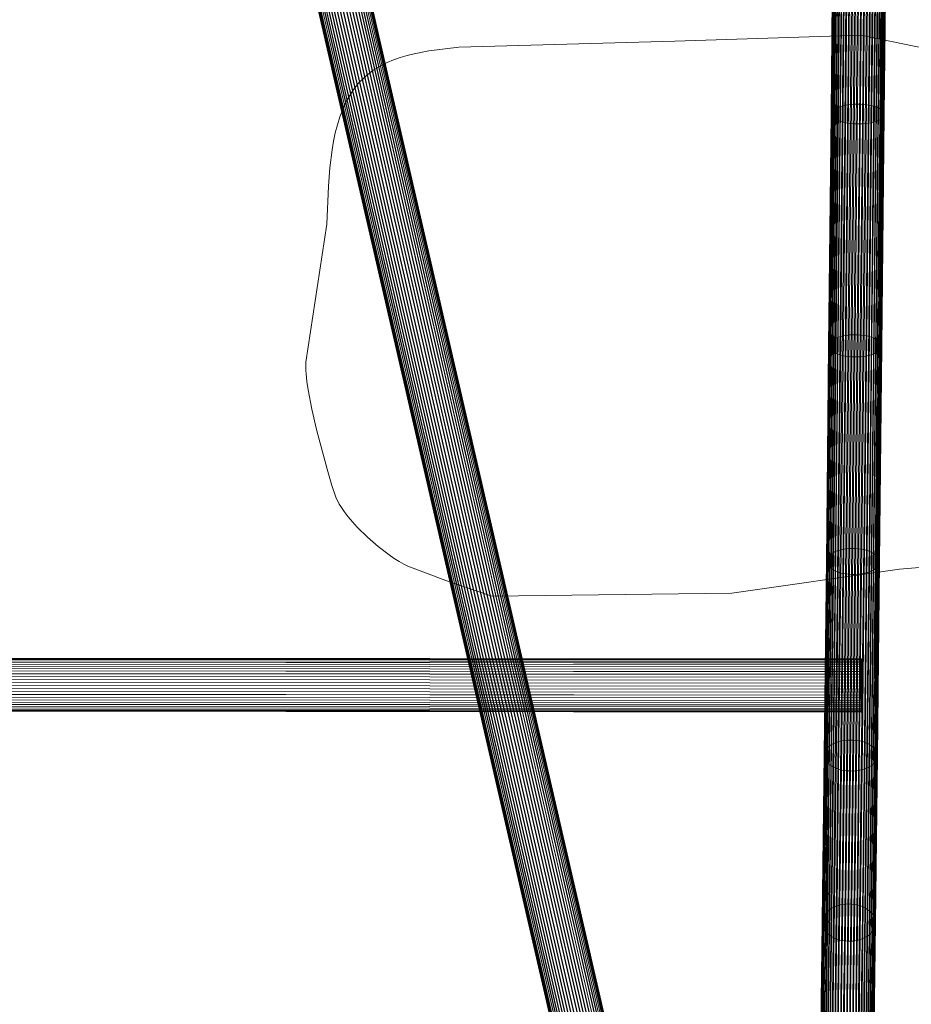
# Model space of a CAD drawing. Units: millimetres. Extents: x -15003 to 4547, y -5608 to 2592.
# Drawn here: x -4960 to -4676, y -1959 to -1645 of the extents above; entities that cross this region are included whole.
import ezdxf

# ---------------------------------------------------------------- set-up
doc = ezdxf.new("R2010")
doc.units = ezdxf.units.MM
doc.linetypes.add('K5LT32776', pattern=[0])
doc.linetypes.add('K5LT32777', pattern=[0])
doc.layers.get('0').update_dxf_attribs({"true_color": 0x5890e1})

# ---------------------------------------------------------------- blocks, each defined once
blk = doc.blocks.new('U14')
at = {"color": 33, "linetype": 'K5LT32776', "lineweight": 18, "true_color": 0xe18f57}
for p, q in [((-4699.59, -1672.87), (-4698.8, -1595.62)), ((-4698.96, -1672.6), (-4698.17, -1595.37)), ((-4698.25, -1672.37), (-4697.46, -1595.15)), ((-4697.47, -1672.16), (-4696.67, -1594.96)), ((-4696.62, -1671.99), (-4695.83, -1594.8)), ((-4695.73, -1671.86), (-4694.94, -1594.68)), ((-4694.8, -1671.76), (-4694.01, -1594.59)), ((-4693.85, -1671.71), (-4693.06, -1594.54)), ((-4692.88, -1671.69), (-4692.09, -1594.53)), ((-4691.91, -1671.72), (-4691.12, -1594.55)), ((-4690.95, -1671.79), (-4690.16, -1594.62)), ((-4690.02, -1671.89), (-4689.23, -1594.72)), ((-4689.12, -1672.04), (-4688.33, -1594.85)), ((-4688.28, -1672.22), (-4687.48, -1595.02)), ((-4687.49, -1672.44), (-4686.69, -1595.22)), ((-4686.77, -1672.68), (-4685.98, -1595.45)), ((-4686.13, -1672.96), (-4685.33, -1595.71)), ((-4701.32, -1674.86), (-4700.53, -1597.46)), ((-4701.3, -1674.51), (-4700.5, -1597.13)), ((-4701.23, -1675.22), (-4700.44, -1597.79)), ((-4701.17, -1674.15), (-4700.37, -1596.8)), ((-4701.03, -1675.57), (-4700.24, -1598.12)), ((-4700.93, -1673.81), (-4700.13, -1596.48)), ((-4700.73, -1675.92), (-4699.93, -1598.44)), ((-4700.58, -1673.48), (-4699.79, -1596.18)), ((-4700.32, -1676.25), (-4699.52, -1598.74)), ((-4700.13, -1673.16), (-4699.34, -1595.89)), ((-4685.58, -1673.26), (-4684.78, -1595.98)), ((-4685.28, -1676.34), (-4684.49, -1598.84)), ((-4685.12, -1673.58), (-4684.32, -1596.28)), ((-4684.89, -1676.02), (-4684.09, -1598.54)), ((-4684.76, -1673.91), (-4683.97, -1596.59)), ((-4684.59, -1675.68), (-4683.8, -1598.23)), ((-4684.51, -1674.26), (-4683.71, -1596.91)), ((-4684.4, -1675.33), (-4683.61, -1597.91)), ((-4684.36, -1674.62), (-4683.57, -1597.24)), ((-4684.33, -1674.98), (-4683.53, -1597.58)), ((-4699.81, -1676.56), (-4699.01, -1599.03)), ((-4699.21, -1676.84), (-4698.42, -1599.3)), ((-4698.53, -1677.11), (-4697.74, -1599.54)), ((-4697.78, -1677.34), (-4696.98, -1599.75)), ((-4696.96, -1677.54), (-4696.16, -1599.94)), ((-4696.08, -1677.7), (-4695.29, -1600.09)), ((-4695.17, -1677.83), (-4694.37, -1600.21)), ((-4694.22, -1677.91), (-4693.42, -1600.29)), ((-4693.26, -1677.96), (-4692.46, -1600.33)), ((-4692.29, -1677.97), (-4691.49, -1600.34)), ((-4691.32, -1677.93), (-4690.53, -1600.31)), ((-4690.38, -1677.86), (-4689.58, -1600.24)), ((-4689.47, -1677.74), (-4688.67, -1600.14)), ((-4688.6, -1677.59), (-4687.8, -1600)), ((-4687.79, -1677.4), (-4686.99, -1599.82)), ((-4687.04, -1677.18), (-4686.24, -1599.62)), ((-4686.37, -1676.93), (-4685.57, -1599.38)), ((-4685.78, -1676.65), (-4684.98, -1599.12)), ((-4701.94, -1748.03), (-4701.17, -1674.15)), ((-4701.69, -1747.64), (-4700.93, -1673.81)), ((-4701.35, -1747.27), (-4700.58, -1673.48)), ((-4701.3, -1674.51), (-4701.17, -1674.15)), ((-4701.17, -1674.15), (-4700.93, -1673.81)), ((-4700.93, -1673.81), (-4700.58, -1673.48)), ((-4700.9, -1746.91), (-4700.13, -1673.16)), ((-4700.58, -1673.48), (-4700.13, -1673.16)), ((-4700.36, -1746.58), (-4699.59, -1672.87)), ((-4700.13, -1673.16), (-4699.59, -1672.87)), ((-4699.73, -1746.28), (-4698.96, -1672.6)), ((-4699.59, -1672.87), (-4698.96, -1672.6)), ((-4699.01, -1746.01), (-4698.25, -1672.37)), ((-4698.96, -1672.6), (-4698.25, -1672.37)), ((-4698.25, -1672.37), (-4697.47, -1672.16)), ((-4698.23, -1745.78), (-4697.47, -1672.16)), ((-4697.47, -1672.16), (-4696.62, -1671.99)), ((-4697.39, -1745.58), (-4696.62, -1671.99)), ((-4696.62, -1671.99), (-4695.73, -1671.86)), ((-4696.5, -1745.43), (-4695.73, -1671.86)), ((-4695.73, -1671.86), (-4694.8, -1671.76)), ((-4695.57, -1745.32), (-4694.8, -1671.76)), ((-4694.8, -1671.76), (-4693.85, -1671.71)), ((-4694.61, -1745.26), (-4693.85, -1671.71)), ((-4693.85, -1671.71), (-4692.88, -1671.69)), ((-4693.65, -1745.24), (-4692.88, -1671.69)), ((-4692.88, -1671.69), (-4691.91, -1671.72)), ((-4692.68, -1745.27), (-4691.91, -1671.72)), ((-4691.91, -1671.72), (-4690.95, -1671.79)), ((-4691.72, -1745.35), (-4690.95, -1671.79)), ((-4690.95, -1671.79), (-4690.02, -1671.89)), ((-4690.79, -1745.47), (-4690.02, -1671.89)), ((-4690.02, -1671.89), (-4689.12, -1672.04)), ((-4689.89, -1745.63), (-4689.12, -1672.04)), ((-4689.12, -1672.04), (-4688.28, -1672.22)), ((-4689.04, -1745.83), (-4688.28, -1672.22)), ((-4688.28, -1672.22), (-4687.49, -1672.44)), ((-4688.25, -1746.08), (-4687.49, -1672.44)), ((-4687.54, -1746.35), (-4686.77, -1672.68)), ((-4687.49, -1672.44), (-4686.77, -1672.68)), ((-4686.9, -1746.66), (-4686.13, -1672.96)), ((-4686.77, -1672.68), (-4686.13, -1672.96)), ((-4686.34, -1747), (-4685.58, -1673.26)), ((-4686.13, -1672.96), (-4685.58, -1673.26)), ((-4685.88, -1747.36), (-4685.12, -1673.58)), ((-4685.58, -1673.26), (-4685.12, -1673.58)), ((-4685.53, -1747.74), (-4684.76, -1673.91)), ((-4685.27, -1748.13), (-4684.51, -1674.26)), ((-4685.12, -1673.58), (-4684.76, -1673.91)), ((-4684.76, -1673.91), (-4684.51, -1674.26)), ((-4684.51, -1674.26), (-4684.36, -1674.62)), ((-4702.09, -1748.83), (-4701.32, -1674.86)), ((-4702.07, -1748.43), (-4701.3, -1674.51)), ((-4702, -1749.24), (-4701.23, -1675.22)), ((-4701.8, -1749.63), (-4701.03, -1675.57)), ((-4701.5, -1750.02), (-4700.73, -1675.92)), ((-4701.3, -1674.51), (-4701.32, -1674.86)), ((-4701.23, -1675.22), (-4701.32, -1674.86)), ((-4701.03, -1675.57), (-4701.23, -1675.22)), ((-4701.09, -1750.39), (-4700.32, -1676.25)), ((-4700.73, -1675.92), (-4701.03, -1675.57)), ((-4700.32, -1676.25), (-4700.73, -1675.92)), ((-4700.58, -1750.74), (-4699.81, -1676.56)), ((-4699.81, -1676.56), (-4700.32, -1676.25)), ((-4699.99, -1751.06), (-4699.21, -1676.84)), ((-4699.21, -1676.84), (-4699.81, -1676.56)), ((-4699.31, -1751.36), (-4698.53, -1677.11)), ((-4698.53, -1677.11), (-4699.21, -1676.84)), ((-4698.55, -1751.62), (-4697.78, -1677.34)), ((-4697.78, -1677.34), (-4698.53, -1677.11)), ((-4696.96, -1677.54), (-4697.78, -1677.34)), ((-4687.79, -1677.4), (-4688.6, -1677.59)), ((-4688.56, -1751.68), (-4687.79, -1677.4)), ((-4687.81, -1751.43), (-4687.04, -1677.18)), ((-4687.04, -1677.18), (-4687.79, -1677.4)), ((-4687.14, -1751.14), (-4686.37, -1676.93)), ((-4686.37, -1676.93), (-4687.04, -1677.18)), ((-4686.55, -1750.83), (-4685.78, -1676.65)), ((-4685.78, -1676.65), (-4686.37, -1676.93)), ((-4686.05, -1750.48), (-4685.28, -1676.34)), ((-4685.28, -1676.34), (-4685.78, -1676.65)), ((-4685.66, -1750.12), (-4684.89, -1676.02)), ((-4685.36, -1749.74), (-4684.59, -1675.68)), ((-4684.89, -1676.02), (-4685.28, -1676.34)), ((-4685.17, -1749.34), (-4684.4, -1675.33)), ((-4685.13, -1748.53), (-4684.36, -1674.62)), ((-4685.1, -1748.94), (-4684.33, -1674.98)), ((-4684.59, -1675.68), (-4684.89, -1676.02)), ((-4684.4, -1675.33), (-4684.59, -1675.68)), ((-4684.33, -1674.98), (-4684.4, -1675.33)), ((-4684.36, -1674.62), (-4684.33, -1674.98)), ((-4697.73, -1751.84), (-4696.96, -1677.54)), ((-4696.08, -1677.7), (-4696.96, -1677.54)), ((-4696.86, -1752.03), (-4696.08, -1677.7)), ((-4695.17, -1677.83), (-4696.08, -1677.7)), ((-4695.94, -1752.17), (-4695.17, -1677.83)), ((-4694.22, -1677.91), (-4695.17, -1677.83)), ((-4694.99, -1752.26), (-4694.22, -1677.91)), ((-4693.26, -1677.96), (-4694.22, -1677.91)), ((-4694.03, -1752.32), (-4693.26, -1677.96)), ((-4692.29, -1677.97), (-4693.26, -1677.96)), ((-4693.06, -1752.32), (-4692.29, -1677.97)), ((-4691.32, -1677.93), (-4692.29, -1677.97)), ((-4692.1, -1752.28), (-4691.32, -1677.93)), ((-4690.38, -1677.86), (-4691.32, -1677.93)), ((-4691.15, -1752.2), (-4690.38, -1677.86)), ((-4689.47, -1677.74), (-4690.38, -1677.86)), ((-4690.24, -1752.07), (-4689.47, -1677.74)), ((-4688.6, -1677.59), (-4689.47, -1677.74)), ((-4689.37, -1751.89), (-4688.6, -1677.59)), ((-4700.45, -1814.66), (-4699.73, -1746.28)), ((-4700.36, -1746.58), (-4699.73, -1746.28)), ((-4699.74, -1814.34), (-4699.01, -1746.01)), ((-4699.73, -1746.28), (-4699.01, -1746.01)), ((-4699.01, -1746.01), (-4698.23, -1745.78)), ((-4698.96, -1814.07), (-4698.23, -1745.78)), ((-4698.23, -1745.78), (-4697.39, -1745.58)), ((-4698.12, -1813.84), (-4697.39, -1745.58)), ((-4697.39, -1745.58), (-4696.5, -1745.43)), ((-4697.23, -1813.66), (-4696.5, -1745.43)), ((-4696.5, -1745.43), (-4695.57, -1745.32)), ((-4696.3, -1813.53), (-4695.57, -1745.32)), ((-4695.57, -1745.32), (-4694.61, -1745.26)), ((-4695.34, -1813.46), (-4694.61, -1745.26)), ((-4694.61, -1745.26), (-4693.65, -1745.24)), ((-4694.37, -1813.44), (-4693.65, -1745.24)), ((-4693.65, -1745.24), (-4692.68, -1745.27)), ((-4693.4, -1813.47), (-4692.68, -1745.27)), ((-4692.68, -1745.27), (-4691.72, -1745.35)), ((-4692.44, -1813.56), (-4691.72, -1745.35)), ((-4691.72, -1745.35), (-4690.79, -1745.47)), ((-4691.51, -1813.69), (-4690.79, -1745.47)), ((-4690.79, -1745.47), (-4689.89, -1745.63)), ((-4690.62, -1813.88), (-4689.89, -1745.63)), ((-4689.89, -1745.63), (-4689.04, -1745.83)), ((-4689.77, -1814.12), (-4689.04, -1745.83)), ((-4689.04, -1745.83), (-4688.25, -1746.08)), ((-4688.98, -1814.4), (-4688.25, -1746.08)), ((-4688.26, -1814.73), (-4687.54, -1746.35)), ((-4688.25, -1746.08), (-4687.54, -1746.35)), ((-4687.54, -1746.35), (-4686.9, -1746.66)), ((-4702.82, -1817.65), (-4702.09, -1748.83)), ((-4702.8, -1817.17), (-4702.07, -1748.43)), ((-4702.73, -1818.12), (-4702, -1749.24)), ((-4702.67, -1816.71), (-4701.94, -1748.03)), ((-4702.54, -1818.58), (-4701.8, -1749.63)), ((-4702.42, -1816.25), (-4701.69, -1747.64)), ((-4702.07, -1748.43), (-4702.09, -1748.83)), ((-4702, -1749.24), (-4702.09, -1748.83)), ((-4702.08, -1815.81), (-4701.35, -1747.27)), ((-4702.07, -1748.43), (-4701.94, -1748.03)), ((-4701.8, -1749.63), (-4702, -1749.24)), ((-4701.94, -1748.03), (-4701.69, -1747.64)), ((-4701.5, -1750.02), (-4701.8, -1749.63)), ((-4701.69, -1747.64), (-4701.35, -1747.27)), ((-4701.63, -1815.4), (-4700.9, -1746.91)), ((-4701.35, -1747.27), (-4700.9, -1746.91)), ((-4701.08, -1815.01), (-4700.36, -1746.58)), ((-4700.9, -1746.91), (-4700.36, -1746.58)), ((-4687.62, -1815.09), (-4686.9, -1746.66)), ((-4687.07, -1815.48), (-4686.34, -1747)), ((-4686.9, -1746.66), (-4686.34, -1747)), ((-4686.61, -1815.9), (-4685.88, -1747.36)), ((-4686.34, -1747), (-4685.88, -1747.36)), ((-4686.26, -1816.34), (-4685.53, -1747.74)), ((-4686.01, -1816.8), (-4685.27, -1748.13)), ((-4685.91, -1818.21), (-4685.17, -1749.34)), ((-4685.88, -1747.36), (-4685.53, -1747.74)), ((-4685.86, -1817.27), (-4685.13, -1748.53)), ((-4685.83, -1817.74), (-4685.1, -1748.94)), ((-4685.53, -1747.74), (-4685.27, -1748.13)), ((-4685.17, -1749.34), (-4685.36, -1749.74)), ((-4685.27, -1748.13), (-4685.13, -1748.53)), ((-4685.1, -1748.94), (-4685.17, -1749.34)), ((-4685.13, -1748.53), (-4685.1, -1748.94)), ((-4702.23, -1819.03), (-4701.5, -1750.02)), ((-4701.82, -1819.46), (-4701.09, -1750.39)), ((-4701.09, -1750.39), (-4701.5, -1750.02)), ((-4701.32, -1819.87), (-4700.58, -1750.74)), ((-4700.58, -1750.74), (-4701.09, -1750.39)), ((-4700.72, -1820.25), (-4699.99, -1751.06)), ((-4699.99, -1751.06), (-4700.58, -1750.74)), ((-4700.04, -1820.59), (-4699.31, -1751.36)), ((-4699.31, -1751.36), (-4699.99, -1751.06)), ((-4698.55, -1751.62), (-4699.31, -1751.36)), ((-4699.29, -1820.9), (-4698.55, -1751.62)), ((-4697.73, -1751.84), (-4698.55, -1751.62)), ((-4698.47, -1821.16), (-4697.73, -1751.84)), ((-4696.86, -1752.03), (-4697.73, -1751.84)), ((-4697.6, -1821.37), (-4696.86, -1752.03)), ((-4695.94, -1752.17), (-4696.86, -1752.03)), ((-4696.68, -1821.53), (-4695.94, -1752.17)), ((-4694.99, -1752.26), (-4695.94, -1752.17)), ((-4695.73, -1821.65), (-4694.99, -1752.26)), ((-4694.03, -1752.32), (-4694.99, -1752.26)), ((-4694.77, -1821.7), (-4694.03, -1752.32)), ((-4693.06, -1752.32), (-4694.03, -1752.32)), ((-4693.8, -1821.71), (-4693.06, -1752.32)), ((-4692.1, -1752.28), (-4693.06, -1752.32)), ((-4692.83, -1821.66), (-4692.1, -1752.28)), ((-4691.15, -1752.2), (-4692.1, -1752.28)), ((-4691.89, -1821.56), (-4691.15, -1752.2)), ((-4690.24, -1752.07), (-4691.15, -1752.2)), ((-4690.98, -1821.41), (-4690.24, -1752.07)), ((-4689.37, -1751.89), (-4690.24, -1752.07)), ((-4690.11, -1821.2), (-4689.37, -1751.89)), ((-4688.56, -1751.68), (-4689.37, -1751.89)), ((-4689.3, -1820.95), (-4688.56, -1751.68)), ((-4687.81, -1751.43), (-4688.56, -1751.68)), ((-4688.55, -1820.66), (-4687.81, -1751.43)), ((-4687.88, -1820.32), (-4687.14, -1751.14)), ((-4687.14, -1751.14), (-4687.81, -1751.43)), ((-4687.29, -1819.95), (-4686.55, -1750.83)), ((-4686.55, -1750.83), (-4687.14, -1751.14)), ((-4686.79, -1819.55), (-4686.05, -1750.48)), ((-4686.05, -1750.48), (-4686.55, -1750.83)), ((-4686.39, -1819.12), (-4685.66, -1750.12)), ((-4686.1, -1818.67), (-4685.36, -1749.74)), ((-4685.66, -1750.12), (-4686.05, -1750.48)), ((-4685.36, -1749.74), (-4685.66, -1750.12)), ((-4702.31, -1876.89), (-4701.63, -1815.4)), ((-4702.08, -1815.81), (-4701.63, -1815.4)), ((-4701.76, -1876.43), (-4701.08, -1815.01)), ((-4701.63, -1815.4), (-4701.08, -1815.01)), ((-4701.13, -1876), (-4700.45, -1814.66)), ((-4701.08, -1815.01), (-4700.45, -1814.66)), ((-4700.45, -1814.66), (-4699.74, -1814.34)), ((-4700.42, -1875.63), (-4699.74, -1814.34)), ((-4699.74, -1814.34), (-4698.96, -1814.07)), ((-4699.63, -1875.3), (-4698.96, -1814.07)), ((-4698.96, -1814.07), (-4698.12, -1813.84)), ((-4698.79, -1875.02), (-4698.12, -1813.84)), ((-4698.12, -1813.84), (-4697.23, -1813.66)), ((-4697.9, -1874.81), (-4697.23, -1813.66)), ((-4697.23, -1813.66), (-4696.3, -1813.53)), ((-4696.97, -1874.65), (-4696.3, -1813.53)), ((-4696.3, -1813.53), (-4695.34, -1813.46)), ((-4696.01, -1874.56), (-4695.34, -1813.46)), ((-4695.34, -1813.46), (-4694.37, -1813.44)), ((-4695.04, -1874.54), (-4694.37, -1813.44)), ((-4694.37, -1813.44), (-4693.4, -1813.47)), ((-4694.08, -1874.57), (-4693.4, -1813.47)), ((-4693.4, -1813.47), (-4692.44, -1813.56)), ((-4693.12, -1874.67), (-4692.44, -1813.56)), ((-4692.44, -1813.56), (-4691.51, -1813.69)), ((-4692.19, -1874.84), (-4691.51, -1813.69)), ((-4691.51, -1813.69), (-4690.62, -1813.88)), ((-4691.29, -1875.06), (-4690.62, -1813.88)), ((-4690.62, -1813.88), (-4689.77, -1814.12)), ((-4690.44, -1875.34), (-4689.77, -1814.12)), ((-4689.77, -1814.12), (-4688.98, -1814.4)), ((-4689.66, -1875.68), (-4688.98, -1814.4)), ((-4688.98, -1814.4), (-4688.26, -1814.73)), ((-4688.94, -1876.07), (-4688.26, -1814.73)), ((-4688.3, -1876.5), (-4687.62, -1815.09)), ((-4688.26, -1814.73), (-4687.62, -1815.09)), ((-4687.75, -1876.97), (-4687.07, -1815.48)), ((-4687.62, -1815.09), (-4687.07, -1815.48)), ((-4687.07, -1815.48), (-4686.61, -1815.9)), ((-4703.5, -1879.58), (-4702.82, -1817.65)), ((-4703.48, -1879.02), (-4702.8, -1817.17)), ((-4703.42, -1880.15), (-4702.73, -1818.12)), ((-4703.35, -1878.46), (-4702.67, -1816.71)), ((-4703.22, -1880.7), (-4702.54, -1818.58)), ((-4703.1, -1877.91), (-4702.42, -1816.25)), ((-4702.8, -1817.17), (-4702.82, -1817.65)), ((-4702.73, -1818.12), (-4702.82, -1817.65)), ((-4702.8, -1817.17), (-4702.67, -1816.71)), ((-4702.76, -1877.39), (-4702.08, -1815.81)), ((-4702.54, -1818.58), (-4702.73, -1818.12)), ((-4702.67, -1816.71), (-4702.42, -1816.25)), ((-4702.23, -1819.03), (-4702.54, -1818.58)), ((-4702.42, -1816.25), (-4702.08, -1815.81)), ((-4687.29, -1877.47), (-4686.61, -1815.9)), ((-4686.94, -1878), (-4686.26, -1816.34)), ((-4686.78, -1880.78), (-4686.1, -1818.67)), ((-4686.69, -1878.54), (-4686.01, -1816.8)), ((-4686.61, -1815.9), (-4686.26, -1816.34)), ((-4686.59, -1880.23), (-4685.91, -1818.21)), ((-4686.54, -1879.1), (-4685.86, -1817.27)), ((-4686.51, -1879.67), (-4685.83, -1817.74)), ((-4686.1, -1818.67), (-4686.39, -1819.12)), ((-4686.26, -1816.34), (-4686.01, -1816.8)), ((-4685.91, -1818.21), (-4686.1, -1818.67)), ((-4686.01, -1816.8), (-4685.86, -1817.27)), ((-4685.83, -1817.74), (-4685.91, -1818.21)), ((-4685.86, -1817.27), (-4685.83, -1817.74)), ((-4702.92, -1881.24), (-4702.23, -1819.03)), ((-4702.51, -1881.75), (-4701.82, -1819.46)), ((-4701.82, -1819.46), (-4702.23, -1819.03)), ((-4702.01, -1882.24), (-4701.32, -1819.87)), ((-4701.32, -1819.87), (-4701.82, -1819.46)), ((-4701.41, -1882.69), (-4700.72, -1820.25)), ((-4700.72, -1820.25), (-4701.32, -1819.87)), ((-4700.73, -1883.1), (-4700.04, -1820.59)), ((-4700.04, -1820.59), (-4700.72, -1820.25)), ((-4699.29, -1820.9), (-4700.04, -1820.59)), ((-4699.98, -1883.46), (-4699.29, -1820.9)), ((-4698.47, -1821.16), (-4699.29, -1820.9)), ((-4699.16, -1883.77), (-4698.47, -1821.16)), ((-4697.6, -1821.37), (-4698.47, -1821.16)), ((-4698.29, -1884.02), (-4697.6, -1821.37)), ((-4696.68, -1821.53), (-4697.6, -1821.37)), ((-4697.37, -1884.22), (-4696.68, -1821.53)), ((-4695.73, -1821.65), (-4696.68, -1821.53)), ((-4696.42, -1884.35), (-4695.73, -1821.65)), ((-4694.77, -1821.7), (-4695.73, -1821.65)), ((-4695.46, -1884.42), (-4694.77, -1821.7)), ((-4693.8, -1821.71), (-4694.77, -1821.7)), ((-4694.49, -1884.43), (-4693.8, -1821.71)), ((-4692.83, -1821.66), (-4693.8, -1821.71)), ((-4693.53, -1884.37), (-4692.83, -1821.66)), ((-4691.89, -1821.56), (-4692.83, -1821.66)), ((-4692.58, -1884.24), (-4691.89, -1821.56)), ((-4690.98, -1821.41), (-4691.89, -1821.56)), ((-4691.67, -1884.06), (-4690.98, -1821.41)), ((-4690.11, -1821.2), (-4690.98, -1821.41)), ((-4690.8, -1883.81), (-4690.11, -1821.2)), ((-4689.3, -1820.95), (-4690.11, -1821.2)), ((-4689.98, -1883.51), (-4689.3, -1820.95)), ((-4688.55, -1820.66), (-4689.3, -1820.95)), ((-4689.24, -1883.16), (-4688.55, -1820.66)), ((-4688.56, -1882.76), (-4687.88, -1820.32)), ((-4687.88, -1820.32), (-4688.55, -1820.66)), ((-4687.97, -1882.31), (-4687.29, -1819.95)), ((-4687.29, -1819.95), (-4687.88, -1820.32)), ((-4687.48, -1881.83), (-4686.79, -1819.55)), ((-4686.79, -1819.55), (-4687.29, -1819.95)), ((-4687.08, -1881.32), (-4686.39, -1819.12)), ((-4686.39, -1819.12), (-4686.79, -1819.55)), ((-4700.42, -1875.63), (-4699.63, -1875.3)), ((-4700.24, -1927.76), (-4699.63, -1875.3)), ((-4699.63, -1875.3), (-4698.79, -1875.02)), ((-4699.4, -1927.43), (-4698.79, -1875.02)), ((-4698.79, -1875.02), (-4697.9, -1874.81)), ((-4698.51, -1927.17), (-4697.9, -1874.81)), ((-4697.9, -1874.81), (-4696.97, -1874.65)), ((-4697.58, -1926.98), (-4696.97, -1874.65)), ((-4696.97, -1874.65), (-4696.01, -1874.56)), ((-4696.62, -1926.87), (-4696.01, -1874.56)), ((-4696.01, -1874.56), (-4695.04, -1874.54)), ((-4695.65, -1926.84), (-4695.04, -1874.54)), ((-4695.04, -1874.54), (-4694.08, -1874.57)), ((-4694.68, -1926.88), (-4694.08, -1874.57)), ((-4694.08, -1874.57), (-4693.12, -1874.67)), ((-4693.73, -1927), (-4693.12, -1874.67)), ((-4693.12, -1874.67), (-4692.19, -1874.84)), ((-4692.79, -1927.2), (-4692.19, -1874.84)), ((-4692.19, -1874.84), (-4691.29, -1875.06)), ((-4691.9, -1927.46), (-4691.29, -1875.06)), ((-4691.29, -1875.06), (-4690.44, -1875.34)), ((-4703.96, -1931.57), (-4703.35, -1878.46)), ((-4703.72, -1930.91), (-4703.1, -1877.91)), ((-4703.48, -1879.02), (-4703.35, -1878.46)), ((-4703.37, -1930.28), (-4702.76, -1877.39)), ((-4703.35, -1878.46), (-4703.1, -1877.91)), ((-4703.1, -1877.91), (-4702.76, -1877.39)), ((-4702.92, -1929.68), (-4702.31, -1876.89)), ((-4702.76, -1877.39), (-4702.31, -1876.89)), ((-4702.37, -1929.13), (-4701.76, -1876.43)), ((-4702.31, -1876.89), (-4701.76, -1876.43)), ((-4701.76, -1876.43), (-4701.13, -1876)), ((-4701.74, -1928.61), (-4701.13, -1876)), ((-4701.13, -1876), (-4700.42, -1875.63)), ((-4701.03, -1928.16), (-4700.42, -1875.63)), ((-4691.05, -1927.8), (-4690.44, -1875.34)), ((-4690.44, -1875.34), (-4689.66, -1875.68)), ((-4690.27, -1928.2), (-4689.66, -1875.68)), ((-4689.66, -1875.68), (-4688.94, -1876.07)), ((-4689.55, -1928.67), (-4688.94, -1876.07)), ((-4688.94, -1876.07), (-4688.3, -1876.5)), ((-4688.91, -1929.18), (-4688.3, -1876.5)), ((-4688.36, -1929.75), (-4687.75, -1876.97)), ((-4688.3, -1876.5), (-4687.75, -1876.97)), ((-4687.91, -1930.35), (-4687.29, -1877.47)), ((-4687.75, -1876.97), (-4687.29, -1877.47)), ((-4687.55, -1930.98), (-4686.94, -1878)), ((-4687.29, -1877.47), (-4686.94, -1878)), ((-4686.94, -1878), (-4686.69, -1878.54)), ((-4704.12, -1932.92), (-4703.5, -1879.58)), ((-4704.1, -1932.24), (-4703.48, -1879.02)), ((-4704.04, -1933.6), (-4703.42, -1880.15)), ((-4703.84, -1934.27), (-4703.22, -1880.7)), ((-4703.54, -1934.91), (-4702.92, -1881.24)), ((-4703.48, -1879.02), (-4703.5, -1879.58)), ((-4703.42, -1880.15), (-4703.5, -1879.58)), ((-4703.22, -1880.7), (-4703.42, -1880.15)), ((-4702.92, -1881.24), (-4703.22, -1880.7)), ((-4702.51, -1881.75), (-4702.92, -1881.24)), ((-4687.7, -1934.98), (-4687.08, -1881.32)), ((-4687.08, -1881.32), (-4687.48, -1881.83)), ((-4687.4, -1934.34), (-4686.78, -1880.78)), ((-4687.3, -1931.64), (-4686.69, -1878.54)), ((-4687.21, -1933.67), (-4686.59, -1880.23)), ((-4687.16, -1932.31), (-4686.54, -1879.1)), ((-4687.13, -1932.99), (-4686.51, -1879.67)), ((-4686.78, -1880.78), (-4687.08, -1881.32)), ((-4686.59, -1880.23), (-4686.78, -1880.78)), ((-4686.69, -1878.54), (-4686.54, -1879.1)), ((-4686.51, -1879.67), (-4686.59, -1880.23)), ((-4686.54, -1879.1), (-4686.51, -1879.67)), ((-4703.14, -1935.53), (-4702.51, -1881.75)), ((-4702.63, -1936.12), (-4702.01, -1882.24)), ((-4702.01, -1882.24), (-4702.51, -1881.75)), ((-4702.04, -1936.66), (-4701.41, -1882.69)), ((-4701.41, -1882.69), (-4702.01, -1882.24)), ((-4700.73, -1883.1), (-4701.41, -1882.69)), ((-4701.36, -1937.15), (-4700.73, -1883.1)), ((-4699.98, -1883.46), (-4700.73, -1883.1)), ((-4700.61, -1937.58), (-4699.98, -1883.46)), ((-4699.16, -1883.77), (-4699.98, -1883.46)), ((-4699.79, -1937.95), (-4699.16, -1883.77)), ((-4698.29, -1884.02), (-4699.16, -1883.77)), ((-4698.92, -1938.26), (-4698.29, -1884.02)), ((-4697.37, -1884.22), (-4698.29, -1884.02)), ((-4698, -1938.49), (-4697.37, -1884.22)), ((-4696.42, -1884.35), (-4697.37, -1884.22)), ((-4697.06, -1938.65), (-4696.42, -1884.35)), ((-4695.46, -1884.42), (-4696.42, -1884.35)), ((-4696.09, -1938.73), (-4695.46, -1884.42)), ((-4694.49, -1884.43), (-4695.46, -1884.42)), ((-4695.12, -1938.73), (-4694.49, -1884.43)), ((-4693.53, -1884.37), (-4694.49, -1884.43)), ((-4694.16, -1938.66), (-4693.53, -1884.37)), ((-4692.58, -1884.24), (-4693.53, -1884.37)), ((-4693.21, -1938.51), (-4692.58, -1884.24)), ((-4691.67, -1884.06), (-4692.58, -1884.24)), ((-4692.3, -1938.28), (-4691.67, -1884.06)), ((-4690.8, -1883.81), (-4691.67, -1884.06)), ((-4691.43, -1937.99), (-4690.8, -1883.81)), ((-4689.98, -1883.51), (-4690.8, -1883.81)), ((-4690.61, -1937.62), (-4689.98, -1883.51)), ((-4689.24, -1883.16), (-4689.98, -1883.51)), ((-4689.86, -1937.2), (-4689.24, -1883.16)), ((-4688.56, -1882.76), (-4689.24, -1883.16)), ((-4689.19, -1936.71), (-4688.56, -1882.76)), ((-4688.6, -1936.18), (-4687.97, -1882.31)), ((-4687.97, -1882.31), (-4688.56, -1882.76)), ((-4688.1, -1935.6), (-4687.48, -1881.83)), ((-4687.48, -1881.83), (-4687.97, -1882.31)), ((-4702.37, -1929.13), (-4701.74, -1928.61)), ((-4702.28, -1971.04), (-4701.74, -1928.61)), ((-4701.74, -1928.61), (-4701.03, -1928.16)), ((-4701.56, -1970.53), (-4701.03, -1928.16)), ((-4701.03, -1928.16), (-4700.24, -1927.76)), ((-4700.78, -1970.07), (-4700.24, -1927.76)), ((-4700.24, -1927.76), (-4699.4, -1927.43)), ((-4699.94, -1969.7), (-4699.4, -1927.43)), ((-4699.4, -1927.43), (-4698.51, -1927.17)), ((-4699.04, -1969.4), (-4698.51, -1927.17)), ((-4698.51, -1927.17), (-4697.58, -1926.98)), ((-4698.11, -1969.18), (-4697.58, -1926.98)), ((-4697.58, -1926.98), (-4696.62, -1926.87)), ((-4697.16, -1969.06), (-4696.62, -1926.87)), ((-4696.62, -1926.87), (-4695.65, -1926.84)), ((-4696.19, -1969.01), (-4695.65, -1926.84)), ((-4695.65, -1926.84), (-4694.68, -1926.88)), ((-4695.22, -1969.06), (-4694.68, -1926.88)), ((-4694.68, -1926.88), (-4693.73, -1927)), ((-4694.26, -1969.19), (-4693.73, -1927)), ((-4693.73, -1927), (-4692.79, -1927.2)), ((-4693.33, -1969.41), (-4692.79, -1927.2)), ((-4692.79, -1927.2), (-4691.9, -1927.46)), ((-4692.44, -1969.72), (-4691.9, -1927.46)), ((-4691.9, -1927.46), (-4691.05, -1927.8)), ((-4691.59, -1970.1), (-4691.05, -1927.8)), ((-4691.05, -1927.8), (-4690.27, -1928.2)), ((-4690.8, -1970.55), (-4690.27, -1928.2)), ((-4690.27, -1928.2), (-4689.55, -1928.67)), ((-4690.09, -1971.08), (-4689.55, -1928.67)), ((-4689.55, -1928.67), (-4688.91, -1929.18)), ((-4704.51, -1974.4), (-4703.96, -1931.57)), ((-4704.26, -1973.66), (-4703.72, -1930.91)), ((-4704.1, -1932.24), (-4703.96, -1931.57)), ((-4703.96, -1931.57), (-4703.72, -1930.91)), ((-4703.91, -1972.94), (-4703.37, -1930.28)), ((-4703.72, -1930.91), (-4703.37, -1930.28)), ((-4703.46, -1972.26), (-4702.92, -1929.68)), ((-4703.37, -1930.28), (-4702.92, -1929.68)), ((-4702.92, -1929.68), (-4702.37, -1929.13)), ((-4702.91, -1971.63), (-4702.37, -1929.13)), ((-4689.45, -1971.66), (-4688.91, -1929.18)), ((-4688.91, -1929.18), (-4688.36, -1929.75)), ((-4688.9, -1972.3), (-4688.36, -1929.75)), ((-4688.45, -1972.98), (-4687.91, -1930.35)), ((-4688.36, -1929.75), (-4687.91, -1930.35)), ((-4688.09, -1973.7), (-4687.55, -1930.98)), ((-4687.91, -1930.35), (-4687.55, -1930.98)), ((-4687.85, -1974.45), (-4687.3, -1931.64)), ((-4687.55, -1930.98), (-4687.3, -1931.64)), ((-4687.3, -1931.64), (-4687.16, -1932.31)), ((-4704.67, -1975.94), (-4704.12, -1932.92)), ((-4704.64, -1975.17), (-4704.1, -1932.24)), ((-4704.58, -1976.71), (-4704.04, -1933.6)), ((-4704.39, -1977.46), (-4703.84, -1934.27)), ((-4704.1, -1932.24), (-4704.12, -1932.92)), ((-4704.04, -1933.6), (-4704.12, -1932.92)), ((-4704.09, -1978.2), (-4703.54, -1934.91)), ((-4703.84, -1934.27), (-4704.04, -1933.6)), ((-4703.54, -1934.91), (-4703.84, -1934.27)), ((-4703.14, -1935.53), (-4703.54, -1934.91)), ((-4688.25, -1978.24), (-4687.7, -1934.98)), ((-4687.7, -1934.98), (-4688.1, -1935.6)), ((-4687.95, -1977.51), (-4687.4, -1934.34)), ((-4687.76, -1976.75), (-4687.21, -1933.67)), ((-4687.71, -1975.21), (-4687.16, -1932.31)), ((-4687.4, -1934.34), (-4687.7, -1934.98)), ((-4687.68, -1975.98), (-4687.13, -1932.99)), ((-4687.21, -1933.67), (-4687.4, -1934.34)), ((-4687.13, -1932.99), (-4687.21, -1933.67)), ((-4687.16, -1932.31), (-4687.13, -1932.99)), ((-4703.69, -1978.9), (-4703.14, -1935.53)), ((-4703.18, -1979.56), (-4702.63, -1936.12)), ((-4702.63, -1936.12), (-4703.14, -1935.53)), ((-4702.04, -1936.66), (-4702.63, -1936.12)), ((-4702.59, -1980.17), (-4702.04, -1936.66)), ((-4701.36, -1937.15), (-4702.04, -1936.66)), ((-4701.91, -1980.73), (-4701.36, -1937.15)), ((-4700.61, -1937.58), (-4701.36, -1937.15)), ((-4701.16, -1981.22), (-4700.61, -1937.58)), ((-4699.79, -1937.95), (-4700.61, -1937.58)), ((-4700.34, -1981.64), (-4699.79, -1937.95)), ((-4698.92, -1938.26), (-4699.79, -1937.95)), ((-4691.43, -1937.99), (-4692.3, -1938.28)), ((-4691.98, -1981.66), (-4691.43, -1937.99)), ((-4690.61, -1937.62), (-4691.43, -1937.99)), ((-4691.17, -1981.24), (-4690.61, -1937.62)), ((-4689.86, -1937.2), (-4690.61, -1937.62)), ((-4690.42, -1980.76), (-4689.86, -1937.2)), ((-4689.19, -1936.71), (-4689.86, -1937.2)), ((-4689.74, -1980.21), (-4689.19, -1936.71)), ((-4688.6, -1936.18), (-4689.19, -1936.71)), ((-4689.15, -1979.6), (-4688.6, -1936.18)), ((-4688.65, -1978.94), (-4688.1, -1935.6)), ((-4688.1, -1935.6), (-4688.6, -1936.18)), ((-4699.47, -1981.98), (-4698.92, -1938.26)), ((-4698, -1938.49), (-4698.92, -1938.26)), ((-4698.56, -1982.24), (-4698, -1938.49)), ((-4697.06, -1938.65), (-4698, -1938.49)), ((-4697.61, -1982.42), (-4697.06, -1938.65)), ((-4696.09, -1938.73), (-4697.06, -1938.65)), ((-4696.65, -1982.51), (-4696.09, -1938.73)), ((-4695.12, -1938.73), (-4696.09, -1938.73)), ((-4695.67, -1982.51), (-4695.12, -1938.73)), ((-4694.16, -1938.66), (-4695.12, -1938.73)), ((-4694.71, -1982.43), (-4694.16, -1938.66)), ((-4693.21, -1938.51), (-4694.16, -1938.66)), ((-4693.77, -1982.25), (-4693.21, -1938.51)), ((-4692.3, -1938.28), (-4693.21, -1938.51)), ((-4692.85, -1982), (-4692.3, -1938.28))]:
    blk.add_line(p, q, dxfattribs=at)
blk = doc.blocks.new('U22')
at = {"color": 33, "linetype": 'K5LT32776', "lineweight": 18, "true_color": 0xe18f57}
for p, q in [((-4691.66, -1849.97), (-5983.73, -1848.91)), ((-4691.67, -1850.54), (-5983.73, -1849.48)), ((-4691.67, -1851.2), (-5983.73, -1850.14)), ((-4691.65, -1848.84), (-5983.72, -1847.78)), ((-4691.66, -1849.11), (-5983.72, -1848.05)), ((-4691.66, -1849.49), (-5983.72, -1848.43)), ((-4691.65, -1848.61), (-5983.71, -1847.55)), ((-4691.65, -1848.67), (-5983.71, -1847.61)), ((-4691.65, -1848.67), (-5983.7, -1847.61)), ((-4691.64, -1848.83), (-5983.69, -1847.77)), ((-4691.64, -1849.1), (-5983.68, -1848.04)), ((-4691.64, -1849.48), (-5983.68, -1848.42)), ((-4691.64, -1849.95), (-5983.67, -1848.89)), ((-4691.64, -1850.52), (-5983.66, -1849.46)), ((-4691.63, -1851.17), (-5983.66, -1850.12)), ((-4691.67, -1850.54), (-4691.66, -1849.97)), ((-4691.66, -1849.11), (-4691.65, -1848.84)), ((-4691.66, -1849.49), (-4691.66, -1849.11)), ((-4691.66, -1849.97), (-4691.66, -1849.49)), ((-4691.65, -1848.67), (-4691.65, -1848.61)), ((-4691.65, -1848.61), (-4691.65, -1848.67)), ((-4691.65, -1848.84), (-4691.65, -1848.67)), ((-4691.65, -1848.67), (-4691.64, -1848.83)), ((-4691.64, -1848.83), (-4691.64, -1849.1)), ((-4691.64, -1849.1), (-4691.64, -1849.48)), ((-4691.64, -1849.48), (-4691.64, -1849.95)), ((-4691.64, -1849.95), (-4691.64, -1850.52)), ((-4691.67, -1851.94), (-5983.73, -1850.88)), ((-4691.67, -1852.74), (-5983.73, -1851.68)), ((-4691.67, -1853.6), (-5983.73, -1852.54)), ((-4691.63, -1851.91), (-5983.65, -1850.85)), ((-4691.63, -1852.71), (-5983.64, -1851.65)), ((-4691.63, -1853.56), (-5983.63, -1852.51)), ((-4691.67, -1851.2), (-4691.67, -1850.54)), ((-4691.67, -1851.94), (-4691.67, -1851.2)), ((-4691.67, -1852.74), (-4691.67, -1851.94)), ((-4691.67, -1853.6), (-4691.67, -1852.74)), ((-4691.64, -1850.52), (-4691.63, -1851.17)), ((-4691.63, -1851.17), (-4691.63, -1851.91)), ((-4691.63, -1851.91), (-4691.63, -1852.71)), ((-4691.63, -1852.71), (-4691.63, -1853.56)), ((-4691.68, -1854.5), (-5983.73, -1853.44)), ((-4691.68, -1855.44), (-5983.73, -1854.38)), ((-4691.68, -1856.4), (-5983.72, -1855.34)), ((-4691.68, -1857.37), (-5983.72, -1856.31)), ((-4691.63, -1854.47), (-5983.63, -1853.41)), ((-4691.63, -1855.41), (-5983.62, -1854.35)), ((-4691.63, -1856.37), (-5983.62, -1855.31)), ((-4691.63, -1857.34), (-5983.61, -1856.28)), ((-4691.68, -1854.5), (-4691.67, -1853.6)), ((-4691.68, -1855.44), (-4691.68, -1854.5)), ((-4691.68, -1856.4), (-4691.68, -1855.44)), ((-4691.68, -1857.37), (-4691.68, -1856.4)), ((-4691.63, -1853.56), (-4691.63, -1854.47)), ((-4691.63, -1854.47), (-4691.63, -1855.41)), ((-4691.63, -1855.41), (-4691.63, -1856.37)), ((-4691.63, -1856.37), (-4691.63, -1857.34)), ((-4691.68, -1858.34), (-5983.71, -1857.28)), ((-4691.68, -1859.29), (-5983.71, -1858.23)), ((-4691.68, -1860.21), (-5983.7, -1859.15)), ((-4691.63, -1858.3), (-5983.61, -1857.24)), ((-4691.63, -1859.25), (-5983.61, -1858.2)), ((-4691.64, -1860.18), (-5983.6, -1859.12)), ((-4691.68, -1858.34), (-4691.68, -1857.37)), ((-4691.68, -1859.29), (-4691.68, -1858.34)), ((-4691.68, -1860.21), (-4691.68, -1859.29)), ((-4691.63, -1859.25), (-4691.64, -1860.18)), ((-4691.63, -1857.34), (-4691.63, -1858.3)), ((-4691.63, -1858.3), (-4691.63, -1859.25)), ((-4691.68, -1861.1), (-5983.69, -1860.04)), ((-4691.68, -1861.93), (-5983.69, -1860.87)), ((-4691.68, -1862.69), (-5983.68, -1861.63)), ((-4691.68, -1863.39), (-5983.67, -1862.33)), ((-4691.64, -1861.06), (-5983.6, -1860)), ((-4691.64, -1861.89), (-5983.6, -1860.84)), ((-4691.64, -1862.66), (-5983.6, -1861.61)), ((-4691.64, -1863.36), (-5983.6, -1862.3)), ((-4691.68, -1861.1), (-4691.68, -1860.21)), ((-4691.68, -1861.93), (-4691.68, -1861.1)), ((-4691.68, -1862.69), (-4691.68, -1861.93)), ((-4691.68, -1863.39), (-4691.68, -1862.69)), ((-4691.64, -1860.18), (-4691.64, -1861.06)), ((-4691.64, -1861.06), (-4691.64, -1861.89)), ((-4691.64, -1861.89), (-4691.64, -1862.66)), ((-4691.64, -1862.66), (-4691.64, -1863.36)), ((-4691.67, -1864), (-5983.67, -1862.94)), ((-4691.67, -1864.52), (-5983.66, -1863.46)), ((-4691.67, -1864.95), (-5983.65, -1863.89)), ((-4691.67, -1865.27), (-5983.64, -1864.21)), ((-4691.67, -1865.49), (-5983.64, -1864.43)), ((-4691.66, -1865.6), (-5983.63, -1864.54)), ((-4691.66, -1865.48), (-5983.62, -1864.43)), ((-4691.66, -1865.6), (-5983.62, -1864.54)), ((-4691.65, -1864.5), (-5983.61, -1863.45)), ((-4691.65, -1864.93), (-5983.61, -1863.88)), ((-4691.66, -1865.26), (-5983.61, -1864.2)), ((-4691.65, -1863.98), (-5983.6, -1862.92)), ((-4691.67, -1864), (-4691.68, -1863.39)), ((-4691.67, -1864.52), (-4691.67, -1864)), ((-4691.67, -1864.95), (-4691.67, -1864.52)), ((-4691.67, -1865.27), (-4691.67, -1864.95)), ((-4691.67, -1865.49), (-4691.67, -1865.27)), ((-4691.66, -1865.6), (-4691.67, -1865.49)), ((-4691.66, -1865.26), (-4691.65, -1864.93)), ((-4691.66, -1865.26), (-4691.66, -1865.48)), ((-4691.66, -1865.48), (-4691.66, -1865.6)), ((-4691.66, -1865.6), (-4691.66, -1865.6)), ((-4691.64, -1863.36), (-4691.65, -1863.98)), ((-4691.65, -1863.98), (-4691.65, -1864.5)), ((-4691.65, -1864.5), (-4691.65, -1864.93))]:
    blk.add_line(p, q, dxfattribs=at)
blk = doc.blocks.new('U34')
at = {"color": 33, "linetype": 'K5LT32776', "lineweight": 18, "true_color": 0xe18f57}
for p, q in [((-4899.23, -1466.59), (-4743.81, -2141.42)), ((-4898.35, -1466.23), (-4742.93, -2141.07)), ((-4897.43, -1465.94), (-4742.01, -2140.77)), ((-4896.49, -1465.71), (-4741.07, -2140.54)), ((-4895.53, -1465.55), (-4740.12, -2140.38)), ((-4894.58, -1465.45), (-4739.16, -2140.28)), ((-4893.64, -1465.42), (-4738.22, -2140.25)), ((-4892.73, -1465.46), (-4737.31, -2140.29)), ((-4891.85, -1465.57), (-4736.44, -2140.41)), ((-4891.03, -1465.75), (-4735.61, -2140.58)), ((-4890.26, -1466), (-4734.84, -2140.83)), ((-4889.56, -1466.3), (-4734.15, -2141.14)), ((-4888.95, -1466.67), (-4733.53, -2141.5)), ((-4903.19, -1469.64), (-4747.77, -2144.47)), ((-4902.74, -1469.05), (-4747.32, -2143.88)), ((-4902.19, -1468.49), (-4746.77, -2143.32)), ((-4901.56, -1467.95), (-4746.14, -2142.78)), ((-4900.85, -1467.45), (-4745.43, -2142.28)), ((-4900.07, -1466.99), (-4744.65, -2141.83)), ((-4888.42, -1467.09), (-4733, -2141.92)), ((-4887.98, -1467.55), (-4732.56, -2142.38)), ((-4887.64, -1468.06), (-4732.23, -2142.89)), ((-4887.41, -1468.6), (-4731.99, -2143.43)), ((-4887.28, -1469.17), (-4731.87, -2144)), ((-4887.27, -1469.77), (-4731.85, -2144.6)), ((-4903.98, -1472.06), (-4748.57, -2146.89)), ((-4903.95, -1471.46), (-4748.53, -2146.29)), ((-4903.91, -1472.64), (-4748.5, -2147.47)), ((-4903.8, -1470.85), (-4748.38, -2145.68)), ((-4903.73, -1473.2), (-4748.32, -2148.03)), ((-4903.55, -1470.24), (-4748.13, -2145.07)), ((-4888.77, -1472.76), (-4733.35, -2147.59)), ((-4888.27, -1472.18), (-4732.85, -2147.02)), ((-4887.86, -1471.59), (-4732.45, -2146.42)), ((-4887.56, -1470.98), (-4732.14, -2145.81)), ((-4887.36, -1470.37), (-4731.94, -2145.2)), ((-4903.45, -1473.73), (-4748.03, -2148.56)), ((-4903.06, -1474.21), (-4747.64, -2149.05)), ((-4902.58, -1474.66), (-4747.16, -2149.49)), ((-4902, -1475.05), (-4746.58, -2149.88)), ((-4901.34, -1475.38), (-4745.93, -2150.22)), ((-4900.61, -1475.66), (-4745.19, -2150.49)), ((-4899.81, -1475.87), (-4744.4, -2150.7)), ((-4898.96, -1476.02), (-4743.54, -2150.85)), ((-4898.06, -1476.09), (-4742.65, -2150.93)), ((-4897.14, -1476.1), (-4741.72, -2150.93)), ((-4896.19, -1476.04), (-4740.77, -2150.87)), ((-4895.23, -1475.91), (-4739.82, -2150.74)), ((-4894.29, -1475.71), (-4738.87, -2150.54)), ((-4893.35, -1475.45), (-4737.94, -2150.28)), ((-4892.45, -1475.12), (-4737.03, -2149.96)), ((-4891.59, -1474.74), (-4736.17, -2149.57)), ((-4890.78, -1474.31), (-4735.36, -2149.14)), ((-4890.03, -1473.83), (-4734.62, -2148.66)), ((-4889.36, -1473.31), (-4733.94, -2148.15))]:
    blk.add_line(p, q, dxfattribs=at)

msp = doc.modelspace()

# ---------------------------------------------------------------- linework, layer by layer
at = {"color": 33, "linetype": 'K5LT32777', "lineweight": 18, "true_color": 0xe18f57}
msp.add_lwpolyline([(-4626.79, -1663.06), (-4691.86, -1649.66), (-4751.19, -1651.58), (-4820.09, -1653.49), (-4829.7, -1654.71), (-4834.35, -1655.58), (-4836.61, -1656.14), (-4838.81, -1656.78), (-4840.96, -1657.53), (-4843.03, -1658.4), (-4844.04, -1658.89), (-4845.03, -1659.41), (-4846, -1659.96), (-4846.94, -1660.56), (-4847.86, -1661.19), (-4848.76, -1661.87), (-4849.63, -1662.58), (-4850.48, -1663.35), (-4851.3, -1664.16), (-4852.09, -1665.02), (-4852.85, -1665.93), (-4853.59, -1666.89), (-4854.28, -1667.89), (-4854.94, -1668.93), (-4855.56, -1669.99), (-4856.13, -1671.09), (-4856.68, -1672.22), (-4857.18, -1673.38), (-4858.09, -1675.77), (-4858.88, -1678.26), (-4859.55, -1680.85), (-4860.11, -1683.52), (-4860.58, -1686.27), (-4861.28, -1691.95), (-4861.73, -1697.84), (-4862.2, -1709.95), (-4868.9, -1753.97), (-4868.94, -1754.34), (-4868.96, -1754.74), (-4868.98, -1755.63), (-4868.95, -1756.62), (-4868.88, -1757.7), (-4868.62, -1760.13), (-4868.21, -1762.85), (-4867.05, -1768.94), (-4865.55, -1775.5), (-4862.17, -1788.15), (-4860.6, -1793.3), (-4859.33, -1797.03), (-4859.03, -1797.76), (-4858.67, -1798.51), (-4858.26, -1799.27), (-4857.79, -1800.06), (-4856.72, -1801.66), (-4855.47, -1803.3), (-4854.08, -1804.95), (-4852.57, -1806.6), (-4849.28, -1809.83), (-4845.81, -1812.83), (-4842.37, -1815.47), (-4840.72, -1816.6), (-4839.15, -1817.58), (-4837.69, -1818.4), (-4837.01, -1818.75), (-4836.36, -1819.04), (-4824.22, -1823.65), (-4809.57, -1828.61), (-4733.01, -1827.65), (-4679.42, -1820), (-4633.49, -1816.17)], dxfattribs=at)

# ---------------------------------------------------------------- block references
for name in ['U34', 'U14', 'U22']:
    msp.add_blockref(name, (0, 0))

doc.saveas('drawing.dxf')
